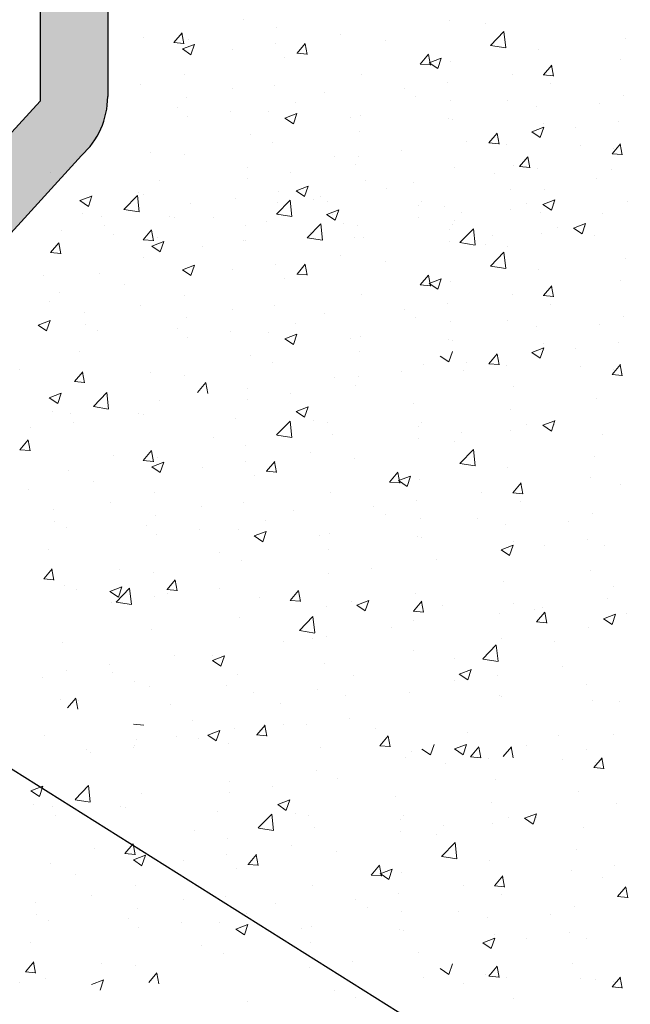
# Model space of a CAD drawing. Units: millimetres. Extents: x 18493 to 18790, y 3286 to 3503.
# Drawn here: x 18631 to 18649, y 3392 to 3421 of the extents above; entities that cross this region are included whole.
import ezdxf

# ---------------------------------------------------------------- set-up
doc = ezdxf.new("R2010")
doc.units = ezdxf.units.MM
doc.layers.get('0').update_dxf_attribs({"lineweight": 25})
doc.layers.add('Putz Sch', color=252, linetype='Continuous', lineweight=20)
doc.layers.add('Schrafur Montageb', color=253, linetype='Continuous', lineweight=20)

msp = doc.modelspace()

# ---------------------------------------------------------------- hatches: boundary and pattern name
at = {"layer": 'Schrafur Montageb'}
h = msp.add_hatch(color=256, dxfattribs=at)
edge = h.paths.add_edge_path()
edge.add_line((18628.82, 3394.438), (18627.147, 3393.142))
edge.add_line((18627.147, 3393.142), (18627.147, 3413.802))
edge.add_line((18627.147, 3413.802), (18631.473, 3418.526))
edge.add_line((18631.473, 3418.526), (18631.473, 3448.026))
edge.add_line((18631.473, 3448.026), (18587.391, 3448.026))
edge.add_line((18587.391, 3448.026), (18588.598, 3449.497))
edge.add_arc((18588.404, 3449.726), 0.3, 310.2608, 90)
edge.add_line((18588.404, 3450.026), (18631.473, 3450.026))
edge.add_arc((18631.473, 3448.026), 2, 360, 90, ccw=False)
edge.add_line((18633.473, 3448.026), (18633.473, 3445.526))
edge.add_line((18633.473, 3445.526), (18633.673, 3445.526))
edge.add_arc((18633.673, 3447.526), 2, 270, 0)
edge.add_line((18635.673, 3447.526), (18635.673, 3453.526))
edge.add_line((18635.673, 3453.526), (18637.673, 3453.526))
edge.add_line((18637.673, 3453.526), (18637.673, 3447.526))
edge.add_arc((18633.673, 3447.526), 4, 270, 360, ccw=False)
edge.add_line((18633.673, 3443.526), (18633.473, 3443.526))
edge.add_line((18633.473, 3443.526), (18633.473, 3439.549))
edge.add_line((18633.473, 3439.549), (18633.673, 3439.549))
edge.add_arc((18633.673, 3435.549), 4, 0, 90, ccw=False)
edge.add_line((18637.673, 3435.549), (18637.673, 3429.526))
edge.add_line((18637.673, 3429.526), (18635.673, 3429.526))
edge.add_line((18635.673, 3429.526), (18635.673, 3435.549))
edge.add_arc((18633.673, 3435.549), 2, 0, 90)
edge.add_line((18633.673, 3437.549), (18633.473, 3437.549))
edge.add_line((18633.473, 3437.549), (18633.473, 3418.659))
edge.add_arc((18631.14, 3418.659), 2.333, 311.7565, 360, ccw=False)
edge.add_line((18632.694, 3416.918), (18629.147, 3413.017))
edge.add_line((18629.147, 3413.017), (18629.147, 3394.281))
edge.add_arc((18628.947, 3394.283), 0.2, 359.6463, 129.2425)
edge = h.paths.add_edge_path(flags=17)
edge.add_line((18587.391, 3448.026), (18588.598, 3449.497))

# ---------------------------------------------------------------- linework, layer by layer
for p, q in [((18631.473, 3448.026), (18631.473, 3418.526)), ((18633.473, 3437.549), (18633.473, 3418.659)), ((18631.473, 3418.526), (18627.147, 3413.802)), ((18632.694, 3416.918), (18629.147, 3413.017)), ((18685.54, 3364.226), (18630.334, 3398.937))]:
    msp.add_line(p, q)
msp.add_arc((18631.14, 3418.659), 2.333, 311.7565, 0)
at = {"layer": 'Putz Sch'}
for p, q in [((18637.497, 3420.931), (18637.497, 3420.931)), ((18643.576, 3420.909), (18643.576, 3420.909)), ((18644.64, 3420.832), (18644.64, 3420.832)), ((18634.535, 3420.422), (18634.535, 3420.422)), ((18635.428, 3420.261), (18635.673, 3420.552)), ((18635.728, 3420.226), (18635.669, 3420.544)), ((18638.465, 3420.695), (18638.465, 3420.695)), ((18640.368, 3420.486), (18640.368, 3420.486)), ((18644.797, 3420.176), (18645.193, 3420.589)), ((18645.249, 3420.106), (18645.193, 3420.588)), ((18635.425, 3420.261), (18635.728, 3420.234)), ((18635.681, 3420.072), (18636.037, 3420.208)), ((18635.857, 3420.337), (18635.857, 3420.337)), ((18635.932, 3419.902), (18636.035, 3420.209)), ((18638.444, 3420.233), (18638.444, 3420.233)), ((18639.072, 3419.942), (18639.317, 3420.234)), ((18639.372, 3419.907), (18639.313, 3420.226)), ((18641.677, 3420.324), (18641.677, 3420.324)), ((18644.798, 3420.174), (18645.249, 3420.104)), ((18648.782, 3420.393), (18648.782, 3420.393)), ((18635.68, 3420.072), (18635.932, 3419.902)), ((18637.172, 3420.066), (18637.172, 3420.066)), ((18639.068, 3419.942), (18639.372, 3419.915)), ((18642.716, 3419.623), (18642.96, 3419.915)), ((18643.015, 3419.588), (18642.957, 3419.907)), ((18646.216, 3420.067), (18646.216, 3420.067)), ((18638.715, 3419.815), (18638.715, 3419.815)), ((18642.712, 3419.623), (18643.016, 3419.597)), ((18642.98, 3419.665), (18643.233, 3419.495)), ((18642.982, 3419.665), (18643.337, 3419.801)), ((18643.233, 3419.495), (18643.336, 3419.802)), ((18643.608, 3419.71), (18643.608, 3419.71)), ((18646.359, 3419.304), (18646.604, 3419.596)), ((18646.659, 3419.27), (18646.6, 3419.588)), ((18648.644, 3419.748), (18648.644, 3419.748)), ((18635.752, 3419.307), (18635.752, 3419.307)), ((18640.969, 3419.329), (18640.969, 3419.329)), ((18645.435, 3419.326), (18645.435, 3419.326)), ((18646.356, 3419.304), (18646.659, 3419.278)), ((18634.454, 3419.015), (18634.454, 3419.015)), ((18638.404, 3419.004), (18638.404, 3419.004)), ((18643.511, 3419.073), (18643.511, 3419.073)), ((18646.58, 3419.054), (18646.58, 3419.054)), ((18637.166, 3418.901), (18637.166, 3418.901)), ((18639.878, 3418.786), (18639.878, 3418.786)), ((18642.24, 3418.905), (18642.24, 3418.905)), ((18648.72, 3418.701), (18648.72, 3418.701)), ((18635.795, 3418.646), (18635.795, 3418.646)), ((18639.031, 3418.483), (18639.031, 3418.483)), ((18642.59, 3418.672), (18642.59, 3418.672)), ((18643.617, 3418.546), (18643.617, 3418.546)), ((18645.301, 3418.557), (18645.301, 3418.557)), ((18648.013, 3418.443), (18648.013, 3418.443)), ((18635.525, 3418.333), (18635.525, 3418.333)), ((18637.107, 3418.23), (18637.107, 3418.23)), ((18638.237, 3418.218), (18638.237, 3418.218)), ((18638.713, 3418.026), (18639.069, 3418.163)), ((18638.964, 3417.857), (18639.067, 3418.164)), ((18640.949, 3418.104), (18640.949, 3418.104)), ((18646.154, 3418.376), (18646.154, 3418.376)), ((18635.836, 3418.062), (18635.836, 3418.062)), ((18638.712, 3418.027), (18638.964, 3417.856)), ((18640.655, 3418.037), (18640.655, 3418.037)), ((18643.546, 3418.019), (18643.546, 3418.019)), ((18643.661, 3417.989), (18643.661, 3417.989)), ((18646.372, 3417.875), (18646.372, 3417.875)), ((18648.579, 3417.912), (18648.579, 3417.912)), ((18637.692, 3417.529), (18637.692, 3417.529)), ((18640.908, 3417.638), (18640.908, 3417.638)), ((18644.748, 3417.288), (18644.993, 3417.58)), ((18645.048, 3417.253), (18644.989, 3417.572)), ((18646.012, 3417.62), (18646.265, 3417.449)), ((18646.014, 3417.62), (18646.37, 3417.756)), ((18646.265, 3417.45), (18646.368, 3417.757)), ((18647.307, 3417.745), (18647.307, 3417.745)), ((18638.342, 3417.312), (18638.342, 3417.312)), ((18644.099, 3417.322), (18644.099, 3417.322)), ((18644.745, 3417.288), (18645.048, 3417.262)), ((18644.754, 3417.33), (18644.754, 3417.33)), ((18645.278, 3417.243), (18645.278, 3417.243)), ((18647.466, 3417.216), (18647.466, 3417.216)), ((18648.392, 3416.969), (18648.637, 3417.261)), ((18648.692, 3416.935), (18648.633, 3417.253)), ((18634.73, 3417.02), (18634.73, 3417.02)), ((18635.733, 3416.955), (18635.733, 3416.955)), ((18642.175, 3417.069), (18642.175, 3417.069)), ((18648.388, 3416.97), (18648.692, 3416.943)), ((18648.442, 3417.128), (18648.442, 3417.128)), ((18648.659, 3417.01), (18648.659, 3417.01)), ((18640.187, 3416.874), (18640.187, 3416.874)), ((18640.798, 3416.653), (18640.798, 3416.653)), ((18640.903, 3416.902), (18640.903, 3416.902)), ((18645.654, 3416.59), (18645.899, 3416.882)), ((18645.954, 3416.555), (18645.895, 3416.873)), ((18631.782, 3416.409), (18631.782, 3416.409)), ((18637.621, 3416.549), (18637.621, 3416.549)), ((18638.874, 3416.4), (18638.874, 3416.4)), ((18643.731, 3416.556), (18643.731, 3416.556)), ((18644.912, 3416.377), (18644.912, 3416.377)), ((18645.479, 3416.619), (18645.479, 3416.619)), ((18645.651, 3416.59), (18645.955, 3416.563)), ((18645.661, 3416.632), (18645.661, 3416.632)), ((18646.184, 3416.544), (18646.184, 3416.544)), ((18648.372, 3416.517), (18648.372, 3416.517)), ((18635.013, 3416.191), (18635.013, 3416.191)), ((18637.602, 3416.232), (18637.602, 3416.232)), ((18641.093, 3416.175), (18641.093, 3416.175)), ((18642.517, 3416.11), (18642.517, 3416.11)), ((18647.938, 3416.246), (18647.938, 3416.246)), ((18634.394, 3415.81), (18634.394, 3415.81)), ((18634.537, 3415.774), (18634.537, 3415.774)), ((18638.527, 3415.85), (18638.527, 3415.85)), ((18639.042, 3415.873), (18639.294, 3415.703)), ((18639.043, 3415.873), (18639.399, 3416.01)), ((18639.294, 3415.703), (18639.397, 3416.01)), ((18641.704, 3415.954), (18641.704, 3415.954)), ((18645.372, 3415.921), (18645.372, 3415.921)), ((18646.385, 3415.921), (18646.385, 3415.921)), ((18632.647, 3415.582), (18632.9, 3415.411)), ((18632.649, 3415.581), (18633.004, 3415.718)), ((18632.9, 3415.412), (18633.003, 3415.719)), ((18633.954, 3415.322), (18634.35, 3415.735)), ((18634.406, 3415.252), (18634.35, 3415.735)), ((18635.919, 3415.492), (18635.919, 3415.492)), ((18637.249, 3415.659), (18637.249, 3415.659)), ((18638.469, 3415.18), (18638.865, 3415.592)), ((18638.509, 3415.534), (18638.509, 3415.534)), ((18638.921, 3415.11), (18638.865, 3415.592)), ((18639.554, 3415.602), (18639.554, 3415.602)), ((18639.78, 3415.701), (18639.78, 3415.701)), ((18639.961, 3415.545), (18639.961, 3415.545)), ((18642.764, 3415.564), (18642.764, 3415.564)), ((18645.866, 3415.492), (18645.866, 3415.492)), ((18646.342, 3415.466), (18646.595, 3415.296)), ((18646.344, 3415.466), (18646.7, 3415.603)), ((18646.595, 3415.297), (18646.698, 3415.604)), ((18646.696, 3415.504), (18646.696, 3415.504)), ((18648.844, 3415.548), (18648.844, 3415.548)), ((18632.731, 3415.19), (18632.731, 3415.19)), ((18633.954, 3415.32), (18634.406, 3415.25)), ((18638.47, 3415.177), (18638.922, 3415.107)), ((18639.948, 3415.175), (18640.201, 3415.004)), ((18639.949, 3415.175), (18640.305, 3415.311)), ((18640.125, 3415.183), (18640.125, 3415.183)), ((18640.201, 3415.005), (18640.304, 3415.312)), ((18642.673, 3415.43), (18642.673, 3415.43)), ((18643.423, 3415.412), (18643.423, 3415.412)), ((18643.942, 3415.239), (18643.942, 3415.239)), ((18645.384, 3415.316), (18645.384, 3415.316)), ((18646.278, 3415.223), (18646.278, 3415.223)), ((18648.096, 3415.201), (18648.096, 3415.201)), ((18633.28, 3415.112), (18633.28, 3415.112)), ((18635.3, 3415.111), (18635.3, 3415.111)), ((18635.443, 3415.076), (18635.443, 3415.076)), ((18636.591, 3415.093), (18636.591, 3415.093)), ((18638.155, 3414.961), (18638.155, 3414.961)), ((18639.375, 3414.482), (18639.771, 3414.894)), ((18639.827, 3414.411), (18639.771, 3414.894)), ((18640.46, 3414.904), (18640.46, 3414.904)), ((18642.67, 3415.072), (18642.67, 3415.072)), ((18643.734, 3414.995), (18643.734, 3414.995)), ((18647.25, 3414.768), (18647.606, 3414.904)), ((18647.501, 3414.598), (18647.604, 3414.905)), ((18632.105, 3414.691), (18632.105, 3414.691)), ((18633.376, 3414.858), (18633.376, 3414.858)), ((18634.522, 3414.423), (18634.767, 3414.715)), ((18634.822, 3414.389), (18634.763, 3414.707)), ((18637.559, 3414.857), (18637.559, 3414.857)), ((18639.462, 3414.649), (18639.462, 3414.649)), ((18640.867, 3414.847), (18640.867, 3414.847)), ((18643.579, 3414.732), (18643.579, 3414.732)), ((18643.67, 3414.865), (18643.67, 3414.865)), ((18643.891, 3414.339), (18644.287, 3414.751)), ((18644.343, 3414.269), (18644.287, 3414.751)), ((18646.291, 3414.617), (18646.291, 3414.617)), ((18646.772, 3414.794), (18646.772, 3414.794)), ((18647.248, 3414.768), (18647.501, 3414.598)), ((18647.602, 3414.805), (18647.602, 3414.805)), ((18631.784, 3414.044), (18632.029, 3414.336)), ((18632.084, 3414.009), (18632.025, 3414.328)), ((18633.629, 3414.585), (18633.629, 3414.585)), ((18634.519, 3414.424), (18634.822, 3414.397)), ((18634.775, 3414.235), (18635.131, 3414.371)), ((18634.951, 3414.5), (18634.951, 3414.5)), ((18635.026, 3414.065), (18635.129, 3414.372)), ((18637.497, 3414.395), (18637.497, 3414.395)), ((18637.538, 3414.396), (18637.538, 3414.396)), ((18639.376, 3414.479), (18639.828, 3414.409)), ((18640.771, 3414.487), (18640.771, 3414.487)), ((18641.031, 3414.484), (18641.031, 3414.484)), ((18643.576, 3414.373), (18643.576, 3414.373)), ((18643.891, 3414.337), (18644.343, 3414.266)), ((18644.848, 3414.541), (18644.848, 3414.541)), ((18647.876, 3414.555), (18647.876, 3414.555)), ((18631.781, 3414.044), (18632.085, 3414.017)), ((18634.773, 3414.235), (18635.026, 3414.064)), ((18636.266, 3414.229), (18636.266, 3414.229)), ((18644.64, 3414.297), (18644.64, 3414.297)), ((18644.797, 3413.641), (18645.193, 3414.053)), ((18645.249, 3413.57), (18645.193, 3414.053)), ((18645.31, 3414.23), (18645.31, 3414.23)), ((18634.535, 3413.886), (18634.535, 3413.886)), ((18640.368, 3413.951), (18640.368, 3413.951)), ((18641.677, 3413.788), (18641.677, 3413.788)), ((18648.782, 3413.857), (18648.782, 3413.857)), ((18635.68, 3413.536), (18635.932, 3413.366)), ((18635.681, 3413.536), (18636.037, 3413.673)), ((18635.932, 3413.367), (18636.035, 3413.674)), ((18637.172, 3413.53), (18637.172, 3413.53)), ((18638.444, 3413.698), (18638.444, 3413.698)), ((18639.072, 3413.406), (18639.317, 3413.698)), ((18639.372, 3413.372), (18639.313, 3413.69)), ((18644.798, 3413.638), (18645.249, 3413.568)), ((18646.216, 3413.532), (18646.216, 3413.532)), ((18631.572, 3413.378), (18631.572, 3413.378)), ((18633.219, 3413.42), (18633.219, 3413.42)), ((18638.715, 3413.28), (18638.715, 3413.28)), ((18639.068, 3413.406), (18639.372, 3413.38)), ((18642.716, 3413.087), (18642.96, 3413.379)), ((18643.015, 3413.053), (18642.957, 3413.371)), ((18642.982, 3413.129), (18643.337, 3413.266)), ((18643.233, 3412.96), (18643.336, 3413.267)), ((18643.608, 3413.174), (18643.608, 3413.174)), ((18648.644, 3413.213), (18648.644, 3413.213)), ((18632.04, 3412.854), (18632.04, 3412.854)), ((18633.964, 3413.108), (18633.964, 3413.108)), ((18642.712, 3413.088), (18643.016, 3413.061)), ((18642.98, 3413.13), (18643.233, 3412.959)), ((18646.359, 3412.769), (18646.604, 3413.061)), ((18646.659, 3412.734), (18646.6, 3413.052)), ((18631.742, 3412.594), (18631.742, 3412.594)), ((18635.752, 3412.771), (18635.752, 3412.771)), ((18640.969, 3412.793), (18640.969, 3412.793)), ((18645.435, 3412.79), (18645.435, 3412.79)), ((18646.356, 3412.769), (18646.659, 3412.742)), ((18632.79, 3412.263), (18632.79, 3412.263)), ((18634.454, 3412.48), (18634.454, 3412.48)), ((18637.166, 3412.365), (18637.166, 3412.365)), ((18638.404, 3412.468), (18638.404, 3412.468)), ((18642.24, 3412.37), (18642.24, 3412.37)), ((18643.511, 3412.537), (18643.511, 3412.537)), ((18646.58, 3412.519), (18646.58, 3412.519)), ((18631.413, 3411.898), (18631.768, 3412.034)), ((18631.664, 3411.728), (18631.767, 3412.035)), ((18635.795, 3412.11), (18635.795, 3412.11)), ((18639.878, 3412.251), (18639.878, 3412.251)), ((18642.59, 3412.136), (18642.59, 3412.136)), ((18643.617, 3412.01), (18643.617, 3412.01)), ((18645.301, 3412.022), (18645.301, 3412.022)), ((18648.72, 3412.166), (18648.72, 3412.166)), ((18631.411, 3411.898), (18631.664, 3411.727)), ((18632.813, 3411.912), (18632.813, 3411.912)), ((18633.157, 3411.729), (18633.157, 3411.729)), ((18635.525, 3411.797), (18635.525, 3411.797)), ((18637.107, 3411.694), (18637.107, 3411.694)), ((18638.237, 3411.683), (18638.237, 3411.683)), ((18639.031, 3411.947), (18639.031, 3411.947)), ((18646.154, 3411.841), (18646.154, 3411.841)), ((18648.013, 3411.907), (18648.013, 3411.907)), ((18635.836, 3411.527), (18635.836, 3411.527)), ((18638.712, 3411.491), (18638.964, 3411.321)), ((18638.713, 3411.491), (18639.069, 3411.627)), ((18638.964, 3411.321), (18639.067, 3411.628)), ((18640.655, 3411.502), (18640.655, 3411.502)), ((18640.949, 3411.568), (18640.949, 3411.568)), ((18643.546, 3411.483), (18643.546, 3411.483)), ((18643.661, 3411.454), (18643.661, 3411.454)), ((18632.627, 3411.104), (18632.627, 3411.104)), ((18640.908, 3411.102), (18640.908, 3411.102)), ((18643.563, 3410.806), (18643.666, 3411.113)), ((18646.014, 3411.084), (18646.37, 3411.221)), ((18646.265, 3410.914), (18646.368, 3411.221)), ((18646.372, 3411.339), (18646.372, 3411.339)), ((18647.307, 3411.209), (18647.307, 3411.209)), ((18648.579, 3411.377), (18648.579, 3411.377)), ((18637.692, 3410.993), (18637.692, 3410.993)), ((18643.31, 3410.976), (18643.563, 3410.806)), ((18644.748, 3410.753), (18644.993, 3411.044)), ((18645.048, 3410.718), (18644.989, 3411.036)), ((18646.012, 3411.084), (18646.265, 3410.914)), ((18630.876, 3410.572), (18630.876, 3410.572)), ((18632.489, 3410.223), (18632.734, 3410.515)), ((18638.342, 3410.777), (18638.342, 3410.777)), ((18642.175, 3410.533), (18642.175, 3410.533)), ((18642.825, 3410.719), (18642.825, 3410.719)), ((18644.006, 3410.54), (18644.006, 3410.54)), ((18644.099, 3410.787), (18644.099, 3410.787)), ((18644.745, 3410.753), (18645.048, 3410.726)), ((18644.754, 3410.795), (18644.754, 3410.795)), ((18645.278, 3410.707), (18645.278, 3410.707)), ((18647.466, 3410.68), (18647.466, 3410.68)), ((18648.392, 3410.434), (18648.637, 3410.726)), ((18648.442, 3410.592), (18648.442, 3410.592)), ((18648.692, 3410.399), (18648.633, 3410.717)), ((18632.486, 3410.223), (18632.789, 3410.196)), ((18632.789, 3410.188), (18632.73, 3410.506)), ((18634.73, 3410.485), (18634.73, 3410.485)), ((18635.733, 3410.419), (18635.733, 3410.419)), ((18640.187, 3410.338), (18640.187, 3410.338)), ((18640.903, 3410.366), (18640.903, 3410.366)), ((18648.388, 3410.434), (18648.692, 3410.407)), ((18648.659, 3410.475), (18648.659, 3410.475)), ((18636.133, 3409.904), (18636.378, 3410.196)), ((18636.433, 3409.869), (18636.374, 3410.188)), ((18637.621, 3410.013), (18637.621, 3410.013)), ((18640.798, 3410.117), (18640.798, 3410.117)), ((18645.479, 3410.083), (18645.479, 3410.083)), ((18631.741, 3409.744), (18631.994, 3409.574)), ((18631.743, 3409.744), (18632.098, 3409.881)), ((18631.994, 3409.575), (18632.097, 3409.882)), ((18633.048, 3409.485), (18633.443, 3409.898)), ((18633.5, 3409.415), (18633.444, 3409.897)), ((18635.013, 3409.655), (18635.013, 3409.655)), ((18637.602, 3409.697), (18637.602, 3409.697)), ((18638.874, 3409.864), (18638.874, 3409.864)), ((18647.938, 3409.711), (18647.938, 3409.711)), ((18631.825, 3409.353), (18631.825, 3409.353)), ((18633.048, 3409.483), (18633.5, 3409.413)), ((18639.043, 3409.337), (18639.399, 3409.474)), ((18639.294, 3409.168), (18639.397, 3409.475)), ((18642.517, 3409.575), (18642.517, 3409.575)), ((18645.372, 3409.386), (18645.372, 3409.386)), ((18632.374, 3409.274), (18632.374, 3409.274)), ((18634.394, 3409.274), (18634.394, 3409.274)), ((18634.537, 3409.238), (18634.537, 3409.238)), ((18637.249, 3409.124), (18637.249, 3409.124)), ((18638.469, 3408.644), (18638.865, 3409.057)), ((18638.921, 3408.574), (18638.865, 3409.056)), ((18639.042, 3409.338), (18639.294, 3409.167)), ((18639.554, 3409.066), (18639.554, 3409.066)), ((18646.344, 3408.931), (18646.7, 3409.067)), ((18646.595, 3408.761), (18646.698, 3409.068)), ((18631.198, 3408.853), (18631.198, 3408.853)), ((18632.47, 3409.021), (18632.47, 3409.021)), ((18639.961, 3409.009), (18639.961, 3409.009)), ((18642.673, 3408.895), (18642.673, 3408.895)), ((18642.764, 3409.028), (18642.764, 3409.028)), ((18645.384, 3408.78), (18645.384, 3408.78)), ((18645.866, 3408.957), (18645.866, 3408.957)), ((18646.342, 3408.931), (18646.595, 3408.76)), ((18646.696, 3408.968), (18646.696, 3408.968)), ((18630.878, 3408.207), (18631.123, 3408.498)), ((18631.178, 3408.172), (18631.119, 3408.49)), ((18636.591, 3408.558), (18636.591, 3408.558)), ((18638.47, 3408.642), (18638.922, 3408.572)), ((18640.125, 3408.647), (18640.125, 3408.647)), ((18642.67, 3408.536), (18642.67, 3408.536)), ((18643.942, 3408.703), (18643.942, 3408.703)), ((18648.096, 3408.666), (18648.096, 3408.666)), ((18630.875, 3408.207), (18631.179, 3408.18)), ((18634.522, 3407.888), (18634.767, 3408.18)), ((18637.559, 3408.322), (18637.559, 3408.322)), ((18643.734, 3408.459), (18643.734, 3408.459)), ((18643.891, 3407.804), (18644.287, 3408.216)), ((18644.343, 3407.733), (18644.287, 3408.216)), ((18633.629, 3408.049), (18633.629, 3408.049)), ((18634.822, 3407.853), (18634.763, 3408.172)), ((18634.951, 3407.964), (18634.951, 3407.964)), ((18639.462, 3408.114), (18639.462, 3408.114)), ((18640.771, 3407.951), (18640.771, 3407.951)), ((18647.876, 3408.02), (18647.876, 3408.02)), ((18634.519, 3407.888), (18634.822, 3407.861)), ((18634.773, 3407.699), (18635.026, 3407.529)), ((18634.775, 3407.699), (18635.131, 3407.835)), ((18635.026, 3407.529), (18635.129, 3407.836)), ((18636.266, 3407.693), (18636.266, 3407.693)), ((18637.538, 3407.86), (18637.538, 3407.86)), ((18638.166, 3407.569), (18638.411, 3407.861)), ((18638.465, 3407.534), (18638.407, 3407.853)), ((18643.891, 3407.801), (18644.343, 3407.731)), ((18645.31, 3407.695), (18645.31, 3407.695)), ((18632.312, 3407.583), (18632.312, 3407.583)), ((18637.809, 3407.442), (18637.809, 3407.442)), ((18638.162, 3407.569), (18638.466, 3407.543)), ((18641.809, 3407.25), (18642.054, 3407.542)), ((18642.109, 3407.216), (18642.05, 3407.534)), ((18642.076, 3407.292), (18642.431, 3407.429)), ((18642.327, 3407.122), (18642.43, 3407.429)), ((18642.702, 3407.337), (18642.702, 3407.337)), ((18647.738, 3407.376), (18647.738, 3407.376)), ((18631.134, 3407.017), (18631.134, 3407.017)), ((18633.058, 3407.271), (18633.058, 3407.271)), ((18641.806, 3407.25), (18642.11, 3407.224)), ((18642.074, 3407.292), (18642.327, 3407.122)), ((18645.453, 3406.931), (18645.698, 3407.223)), ((18645.753, 3406.897), (18645.694, 3407.215)), ((18648.636, 3407.19), (18648.636, 3407.19)), ((18634.846, 3406.934), (18634.846, 3406.934)), ((18640.063, 3406.956), (18640.063, 3406.956)), ((18644.529, 3406.953), (18644.529, 3406.953)), ((18645.45, 3406.932), (18645.753, 3406.905)), ((18633.548, 3406.643), (18633.548, 3406.643)), ((18636.26, 3406.528), (18636.26, 3406.528)), ((18637.497, 3406.631), (18637.497, 3406.631)), ((18641.334, 3406.532), (18641.334, 3406.532)), ((18642.605, 3406.7), (18642.605, 3406.7)), ((18645.674, 3406.682), (18645.674, 3406.682)), ((18631.883, 3406.425), (18631.883, 3406.425)), ((18634.889, 3406.273), (18634.889, 3406.273)), ((18638.972, 3406.413), (18638.972, 3406.413)), ((18641.683, 3406.299), (18641.683, 3406.299)), ((18642.711, 3406.173), (18642.711, 3406.173)), ((18644.395, 3406.184), (18644.395, 3406.184)), ((18647.814, 3406.329), (18647.814, 3406.329)), ((18631.907, 3406.075), (18631.907, 3406.075)), ((18632.251, 3405.892), (18632.251, 3405.892)), ((18634.619, 3405.96), (18634.619, 3405.96)), ((18636.201, 3405.857), (18636.201, 3405.857)), ((18638.125, 3406.11), (18638.125, 3406.11)), ((18645.248, 3406.003), (18645.248, 3406.003)), ((18647.107, 3406.07), (18647.107, 3406.07)), ((18634.93, 3405.689), (18634.93, 3405.689)), ((18637.331, 3405.846), (18637.331, 3405.846)), ((18637.806, 3405.654), (18638.058, 3405.483)), ((18637.807, 3405.654), (18638.163, 3405.79)), ((18638.058, 3405.484), (18638.161, 3405.791)), ((18639.749, 3405.665), (18639.749, 3405.665)), ((18640.043, 3405.731), (18640.043, 3405.731)), ((18642.64, 3405.646), (18642.64, 3405.646)), ((18642.754, 3405.617), (18642.754, 3405.617)), ((18631.721, 3405.267), (18631.721, 3405.267)), ((18640.002, 3405.265), (18640.002, 3405.265)), ((18645.108, 3405.247), (18645.464, 3405.383)), ((18645.359, 3405.077), (18645.462, 3405.384)), ((18645.466, 3405.502), (18645.466, 3405.502)), ((18646.401, 3405.372), (18646.401, 3405.372)), ((18647.673, 3405.539), (18647.673, 3405.539)), ((18648.178, 3405.387), (18648.178, 3405.387)), ((18636.786, 3405.156), (18636.786, 3405.156)), ((18645.106, 3405.247), (18645.359, 3405.077)), ((18637.436, 3404.94), (18637.436, 3404.94)), ((18641.269, 3404.696), (18641.269, 3404.696)), ((18643.193, 3404.95), (18643.193, 3404.95)), ((18631.583, 3404.385), (18631.828, 3404.677)), ((18631.883, 3404.351), (18631.824, 3404.669)), ((18633.824, 3404.648), (18633.824, 3404.648)), ((18634.827, 3404.582), (18634.827, 3404.582)), ((18639.997, 3404.529), (18639.997, 3404.529)), ((18647.752, 3404.638), (18647.752, 3404.638)), ((18631.58, 3404.386), (18631.883, 3404.359)), ((18632.189, 3404.201), (18632.189, 3404.201)), ((18633.539, 3404.015), (18633.895, 3404.152)), ((18633.721, 3403.696), (18634.117, 3404.108)), ((18633.79, 3403.846), (18633.893, 3404.153)), ((18634.173, 3403.626), (18634.117, 3404.108)), ((18635.227, 3404.067), (18635.472, 3404.359)), ((18635.527, 3404.032), (18635.468, 3404.35)), ((18636.789, 3404.106), (18636.789, 3404.106)), ((18645.187, 3404.312), (18645.187, 3404.312)), ((18648.427, 3404.159), (18648.427, 3404.159)), ((18632.537, 3404.06), (18632.537, 3404.06)), ((18633.537, 3404.015), (18633.79, 3403.845)), ((18634.865, 3403.853), (18634.865, 3403.853)), ((18635.223, 3404.067), (18635.527, 3404.04)), ((18635.249, 3403.946), (18635.249, 3403.946)), ((18637.961, 3403.831), (18637.961, 3403.831)), ((18638.871, 3403.748), (18639.116, 3404.04)), ((18639.17, 3403.713), (18639.112, 3404.032)), ((18642.578, 3403.955), (18642.578, 3403.955)), ((18633.593, 3403.686), (18633.593, 3403.686)), ((18633.722, 3403.693), (18634.174, 3403.623)), ((18638.867, 3403.748), (18639.171, 3403.721)), ((18639.94, 3403.574), (18639.94, 3403.574)), ((18640.673, 3403.717), (18640.673, 3403.717)), ((18640.838, 3403.609), (18641.091, 3403.438)), ((18640.84, 3403.608), (18641.195, 3403.745)), ((18641.091, 3403.439), (18641.194, 3403.746)), ((18642.514, 3403.429), (18642.759, 3403.721)), ((18642.814, 3403.394), (18642.755, 3403.713)), ((18643.385, 3403.602), (18643.385, 3403.602)), ((18645.464, 3403.651), (18645.464, 3403.651)), ((18646.336, 3403.536), (18646.336, 3403.536)), ((18648.26, 3403.789), (18648.26, 3403.789)), ((18637.374, 3403.249), (18637.374, 3403.249)), ((18639.143, 3402.855), (18639.538, 3403.267)), ((18639.595, 3402.785), (18639.539, 3403.267)), ((18642.511, 3403.429), (18642.814, 3403.403)), ((18645.065, 3403.368), (18645.065, 3403.368)), ((18646.096, 3403.488), (18646.096, 3403.488)), ((18646.158, 3403.11), (18646.403, 3403.402)), ((18646.458, 3403.076), (18646.399, 3403.394)), ((18648.14, 3403.201), (18648.496, 3403.338)), ((18648.391, 3403.032), (18648.494, 3403.339)), ((18648.808, 3403.373), (18648.808, 3403.373)), ((18641.856, 3402.946), (18641.856, 3402.946)), ((18642.502, 3403.142), (18642.502, 3403.142)), ((18646.154, 3403.11), (18646.458, 3403.084)), ((18647.691, 3402.946), (18647.691, 3402.946)), ((18648.139, 3403.202), (18648.391, 3403.031)), ((18634.766, 3402.891), (18634.766, 3402.891)), ((18639.143, 3402.852), (18639.595, 3402.782)), ((18639.933, 3402.693), (18639.933, 3402.693)), ((18632.127, 3402.51), (18632.127, 3402.51)), ((18638.661, 3402.525), (18638.661, 3402.525)), ((18639.539, 3402.634), (18639.539, 3402.634)), ((18644.564, 3402.014), (18644.96, 3402.427)), ((18645.016, 3401.944), (18644.96, 3402.426)), ((18645.125, 3402.621), (18645.125, 3402.621)), ((18646.681, 3402.535), (18646.681, 3402.535)), ((18635.453, 3402.103), (18635.453, 3402.103)), ((18636.571, 3401.97), (18636.927, 3402.106)), ((18636.576, 3402.125), (18636.576, 3402.125)), ((18636.822, 3401.8), (18636.925, 3402.107)), ((18642.517, 3402.264), (18642.517, 3402.264)), ((18633.529, 3401.85), (18633.529, 3401.85)), ((18636.57, 3401.97), (18636.822, 3401.8)), ((18639.878, 3401.883), (18639.878, 3401.883)), ((18643.719, 3402.027), (18643.719, 3402.027)), ((18644.565, 3402.012), (18645.017, 3401.942)), ((18646.924, 3401.785), (18646.924, 3401.785)), ((18632.257, 3401.682), (18632.257, 3401.682)), ((18633.614, 3401.617), (18633.614, 3401.617)), ((18637.312, 3401.557), (18637.312, 3401.557)), ((18640.756, 3401.518), (18640.756, 3401.518)), ((18643.87, 3401.563), (18644.123, 3401.393)), ((18643.872, 3401.563), (18644.228, 3401.7)), ((18644.123, 3401.393), (18644.226, 3401.7)), ((18645, 3401.532), (18645, 3401.532)), ((18631.548, 3401.465), (18631.548, 3401.465)), ((18634.26, 3401.35), (18634.26, 3401.35)), ((18634.704, 3401.2), (18634.704, 3401.2)), ((18636.972, 3401.235), (18636.972, 3401.235)), ((18643.728, 3401.365), (18643.728, 3401.365)), ((18647.629, 3401.255), (18647.629, 3401.255)), ((18637.794, 3401.01), (18637.794, 3401.01)), ((18639.683, 3401.121), (18639.683, 3401.121)), ((18640.52, 3400.942), (18640.52, 3400.942)), ((18642.395, 3401.006), (18642.395, 3401.006)), ((18645.063, 3400.93), (18645.063, 3400.93)), ((18632.065, 3400.819), (18632.065, 3400.819)), ((18632.288, 3400.564), (18632.533, 3400.856)), ((18632.588, 3400.53), (18632.529, 3400.848)), ((18632.619, 3400.782), (18632.619, 3400.782)), ((18635.331, 3400.668), (18635.331, 3400.668)), ((18638.596, 3400.689), (18638.596, 3400.689)), ((18645.107, 3400.892), (18645.107, 3400.892)), ((18647.819, 3400.777), (18647.819, 3400.777)), ((18648.621, 3400.757), (18648.621, 3400.757)), ((18634.235, 3400.082), (18634.538, 3400.055)), ((18635.969, 3400.194), (18635.969, 3400.194)), ((18637.882, 3399.763), (18638.127, 3400.055)), ((18638.104, 3400.077), (18638.104, 3400.077)), ((18638.181, 3399.728), (18638.123, 3400.047)), ((18638.681, 3400.079), (18638.681, 3400.079)), ((18639.36, 3400.073), (18639.36, 3400.073)), ((18640.631, 3400.241), (18640.631, 3400.241)), ((18631.616, 3399.74), (18631.616, 3399.74)), ((18636.43, 3399.756), (18636.683, 3399.585)), ((18636.432, 3399.756), (18636.787, 3399.892)), ((18636.683, 3399.586), (18636.786, 3399.893)), ((18637.222, 3399.962), (18637.222, 3399.962)), ((18637.878, 3399.763), (18638.182, 3399.737)), ((18641.392, 3399.964), (18641.392, 3399.964)), ((18641.525, 3399.444), (18641.77, 3399.736)), ((18641.825, 3399.41), (18641.766, 3399.728)), ((18644.104, 3399.85), (18644.104, 3399.85)), ((18646.816, 3399.735), (18646.816, 3399.735)), ((18648.42, 3399.775), (18648.42, 3399.775)), ((18634.259, 3399.453), (18634.259, 3399.453)), ((18634.328, 3399.626), (18634.328, 3399.626)), ((18635.495, 3399.719), (18635.495, 3399.719)), ((18636.151, 3399.651), (18636.151, 3399.651)), ((18637.04, 3399.511), (18637.04, 3399.511)), ((18641.522, 3399.444), (18641.826, 3399.418)), ((18643.021, 3399.171), (18643.124, 3399.478)), ((18643.732, 3399.349), (18644.088, 3399.485)), ((18643.984, 3399.179), (18644.087, 3399.486)), ((18645.854, 3399.45), (18645.854, 3399.45)), ((18632.857, 3399.338), (18632.857, 3399.338)), ((18632.956, 3399.23), (18632.956, 3399.23)), ((18634.227, 3399.397), (18634.227, 3399.397)), ((18639.752, 3399.397), (18639.752, 3399.397)), ((18642.463, 3399.282), (18642.463, 3399.282)), ((18642.768, 3399.341), (18643.021, 3399.171)), ((18643.731, 3399.349), (18643.984, 3399.179)), ((18644.206, 3399.118), (18644.451, 3399.41)), ((18644.213, 3399.16), (18644.213, 3399.16)), ((18644.506, 3399.083), (18644.447, 3399.402)), ((18645.169, 3399.126), (18645.414, 3399.417)), ((18645.175, 3399.168), (18645.175, 3399.168)), ((18645.469, 3399.091), (18645.41, 3399.409)), ((18647.623, 3399.333), (18647.623, 3399.333)), ((18642.284, 3399.084), (18642.284, 3399.084)), ((18643.465, 3398.905), (18643.465, 3398.905)), ((18644.203, 3399.118), (18644.507, 3399.091)), ((18644.736, 3399.072), (18644.736, 3399.072)), ((18646.924, 3399.045), (18646.924, 3399.045)), ((18647.85, 3398.799), (18648.095, 3399.091)), ((18647.9, 3398.957), (18647.9, 3398.957)), ((18648.15, 3398.764), (18648.091, 3399.083)), ((18639.645, 3398.703), (18639.645, 3398.703)), ((18647.847, 3398.799), (18648.15, 3398.773)), ((18637.079, 3398.378), (18637.079, 3398.378)), ((18640.256, 3398.482), (18640.256, 3398.482)), ((18644.937, 3398.449), (18644.937, 3398.449)), ((18631.199, 3398.11), (18631.452, 3397.939)), ((18631.201, 3398.109), (18631.556, 3398.246)), ((18631.452, 3397.94), (18631.555, 3398.247)), ((18632.506, 3397.85), (18632.902, 3398.263)), ((18632.958, 3397.78), (18632.902, 3398.263)), ((18634.471, 3398.02), (18634.471, 3398.02)), ((18637.061, 3398.062), (18637.061, 3398.062)), ((18638.332, 3398.229), (18638.332, 3398.229)), ((18647.396, 3398.076), (18647.396, 3398.076)), ((18631.284, 3397.718), (18631.284, 3397.718)), ((18632.506, 3397.848), (18632.958, 3397.778)), ((18638.5, 3397.703), (18638.753, 3397.532)), ((18638.501, 3397.703), (18638.857, 3397.839)), ((18638.753, 3397.533), (18638.856, 3397.84)), ((18641.975, 3397.94), (18641.975, 3397.94)), ((18644.83, 3397.751), (18644.83, 3397.751)), ((18648.532, 3397.744), (18648.532, 3397.744)), ((18631.832, 3397.64), (18631.832, 3397.64)), ((18633.852, 3397.639), (18633.852, 3397.639)), ((18633.995, 3397.604), (18633.995, 3397.604)), ((18636.707, 3397.489), (18636.707, 3397.489)), ((18637.927, 3397.01), (18638.323, 3397.422)), ((18638.38, 3396.939), (18638.323, 3397.422)), ((18639.012, 3397.432), (18639.012, 3397.432)), ((18645.802, 3397.296), (18646.158, 3397.432)), ((18646.053, 3397.126), (18646.156, 3397.433)), ((18631.928, 3397.386), (18631.928, 3397.386)), ((18639.419, 3397.375), (18639.419, 3397.375)), ((18642.131, 3397.26), (18642.131, 3397.26)), ((18642.222, 3397.393), (18642.222, 3397.393)), ((18644.843, 3397.145), (18644.843, 3397.145)), ((18645.324, 3397.322), (18645.324, 3397.322)), ((18645.8, 3397.296), (18646.053, 3397.126)), ((18646.155, 3397.333), (18646.155, 3397.333)), ((18636.05, 3396.923), (18636.05, 3396.923)), ((18637.928, 3397.007), (18638.38, 3396.937)), ((18639.583, 3397.012), (18639.583, 3397.012)), ((18642.128, 3396.901), (18642.128, 3396.901)), ((18643.192, 3396.825), (18643.192, 3396.825)), ((18643.4, 3397.069), (18643.4, 3397.069)), ((18647.554, 3397.031), (18647.554, 3397.031)), ((18633.98, 3396.253), (18634.225, 3396.545)), ((18634.28, 3396.218), (18634.221, 3396.537)), ((18637.017, 3396.687), (18637.017, 3396.687)), ((18643.349, 3396.169), (18643.745, 3396.581)), ((18643.801, 3396.098), (18643.745, 3396.581)), ((18633.087, 3396.415), (18633.087, 3396.415)), ((18633.977, 3396.253), (18634.28, 3396.227)), ((18634.409, 3396.329), (18634.409, 3396.329)), ((18638.92, 3396.479), (18638.92, 3396.479)), ((18640.229, 3396.316), (18640.229, 3396.316)), ((18647.334, 3396.385), (18647.334, 3396.385)), ((18631.771, 3395.949), (18631.771, 3395.949)), ((18634.232, 3396.064), (18634.484, 3395.894)), ((18634.233, 3396.064), (18634.589, 3396.201)), ((18634.484, 3395.895), (18634.587, 3396.202)), ((18635.724, 3396.058), (18635.724, 3396.058)), ((18636.996, 3396.226), (18636.996, 3396.226)), ((18637.624, 3395.934), (18637.869, 3396.226)), ((18637.924, 3395.9), (18637.865, 3396.218)), ((18643.35, 3396.166), (18643.801, 3396.096)), ((18644.768, 3396.06), (18644.768, 3396.06)), ((18637.267, 3395.808), (18637.267, 3395.808)), ((18637.62, 3395.934), (18637.924, 3395.908)), ((18641.268, 3395.615), (18641.512, 3395.907)), ((18641.567, 3395.581), (18641.509, 3395.899)), ((18641.532, 3395.658), (18641.785, 3395.487)), ((18641.534, 3395.657), (18641.889, 3395.794)), ((18641.785, 3395.488), (18641.888, 3395.795)), ((18642.16, 3395.702), (18642.16, 3395.702)), ((18647.196, 3395.741), (18647.196, 3395.741)), ((18648.467, 3395.908), (18648.467, 3395.908)), ((18632.516, 3395.636), (18632.516, 3395.636)), ((18641.264, 3395.616), (18641.568, 3395.589)), ((18644.911, 3395.297), (18645.156, 3395.589)), ((18645.211, 3395.262), (18645.152, 3395.58)), ((18648.095, 3395.555), (18648.095, 3395.555)), ((18634.304, 3395.299), (18634.304, 3395.299)), ((18639.521, 3395.321), (18639.521, 3395.321)), ((18642.063, 3395.065), (18642.063, 3395.065)), ((18643.987, 3395.318), (18643.987, 3395.318)), ((18644.908, 3395.297), (18645.211, 3395.27)), ((18648.555, 3394.978), (18648.8, 3395.27)), ((18648.855, 3394.943), (18648.796, 3395.262)), ((18631.342, 3394.791), (18631.342, 3394.791)), ((18633.006, 3395.008), (18633.006, 3395.008)), ((18635.718, 3394.893), (18635.718, 3394.893)), ((18636.956, 3394.996), (18636.956, 3394.996)), ((18638.43, 3394.779), (18638.43, 3394.779)), ((18640.792, 3394.898), (18640.792, 3394.898)), ((18645.132, 3395.047), (18645.132, 3395.047)), ((18648.551, 3394.978), (18648.855, 3394.951)), ((18634.347, 3394.638), (18634.347, 3394.638)), ((18641.142, 3394.664), (18641.142, 3394.664)), ((18642.169, 3394.538), (18642.169, 3394.538)), ((18643.853, 3394.55), (18643.853, 3394.55)), ((18647.272, 3394.694), (18647.272, 3394.694)), ((18631.365, 3394.44), (18631.365, 3394.44)), ((18631.709, 3394.257), (18631.709, 3394.257)), ((18634.077, 3394.325), (18634.077, 3394.325)), ((18635.659, 3394.222), (18635.659, 3394.222)), ((18636.789, 3394.211), (18636.789, 3394.211)), ((18637.583, 3394.475), (18637.583, 3394.475)), ((18644.706, 3394.369), (18644.706, 3394.369)), ((18646.565, 3394.435), (18646.565, 3394.435)), ((18634.388, 3394.055), (18634.388, 3394.055)), ((18637.264, 3394.019), (18637.517, 3393.849)), ((18637.265, 3394.019), (18637.621, 3394.155)), ((18637.517, 3393.849), (18637.62, 3394.156)), ((18639.207, 3394.03), (18639.207, 3394.03)), ((18639.501, 3394.096), (18639.501, 3394.096)), ((18642.098, 3394.011), (18642.098, 3394.011)), ((18642.213, 3393.982), (18642.213, 3393.982)), ((18647.131, 3393.905), (18647.131, 3393.905)), ((18631.179, 3393.632), (18631.179, 3393.632)), ((18639.46, 3393.63), (18639.46, 3393.63)), ((18644.564, 3393.612), (18644.817, 3393.442)), ((18644.566, 3393.612), (18644.922, 3393.749)), ((18644.817, 3393.442), (18644.92, 3393.749)), ((18644.924, 3393.867), (18644.924, 3393.867)), ((18645.859, 3393.737), (18645.859, 3393.737)), ((18647.636, 3393.753), (18647.636, 3393.753)), ((18636.244, 3393.521), (18636.244, 3393.521)), ((18642.651, 3393.315), (18642.651, 3393.315)), ((18631.041, 3392.751), (18631.286, 3393.043)), ((18631.341, 3392.716), (18631.282, 3393.034)), ((18636.894, 3393.305), (18636.894, 3393.305)), ((18640.727, 3393.061), (18640.727, 3393.061)), ((18631.038, 3392.751), (18631.342, 3392.724)), ((18633.282, 3393.013), (18633.282, 3393.013)), ((18634.286, 3392.947), (18634.286, 3392.947)), ((18639.455, 3392.894), (18639.455, 3392.894)), ((18643.31, 3392.846), (18643.563, 3392.676)), ((18643.563, 3392.677), (18643.666, 3392.984)), ((18644.748, 3392.623), (18644.993, 3392.915)), ((18645.048, 3392.588), (18644.989, 3392.907)), ((18647.211, 3393.003), (18647.211, 3393.003)), ((18630.876, 3392.442), (18630.876, 3392.442)), ((18631.647, 3392.566), (18631.647, 3392.566)), ((18632.997, 3392.38), (18633.353, 3392.517)), ((18633.248, 3392.211), (18633.351, 3392.518)), ((18634.685, 3392.432), (18634.93, 3392.724)), ((18634.985, 3392.397), (18634.926, 3392.716)), ((18642.825, 3392.589), (18642.825, 3392.589)), ((18644.645, 3392.678), (18644.645, 3392.678)), ((18644.745, 3392.623), (18645.048, 3392.596)), ((18644.754, 3392.665), (18644.754, 3392.665)), ((18645.278, 3392.577), (18645.278, 3392.577)), ((18647.466, 3392.55), (18647.466, 3392.55)), ((18647.885, 3392.524), (18647.885, 3392.524)), ((18648.392, 3392.304), (18648.637, 3392.596)), ((18648.442, 3392.462), (18648.442, 3392.462)), ((18648.692, 3392.269), (18648.633, 3392.588)), ((18640.187, 3392.208), (18640.187, 3392.208)), ((18644.006, 3392.41), (18644.006, 3392.41)), ((18648.388, 3392.304), (18648.692, 3392.278)), ((18637.621, 3391.883), (18637.621, 3391.883)), ((18640.798, 3391.988), (18640.798, 3391.988)), ((18645.479, 3391.954), (18645.479, 3391.954))]:
    msp.add_line(p, q, dxfattribs=at)

doc.saveas('drawing.dxf')
